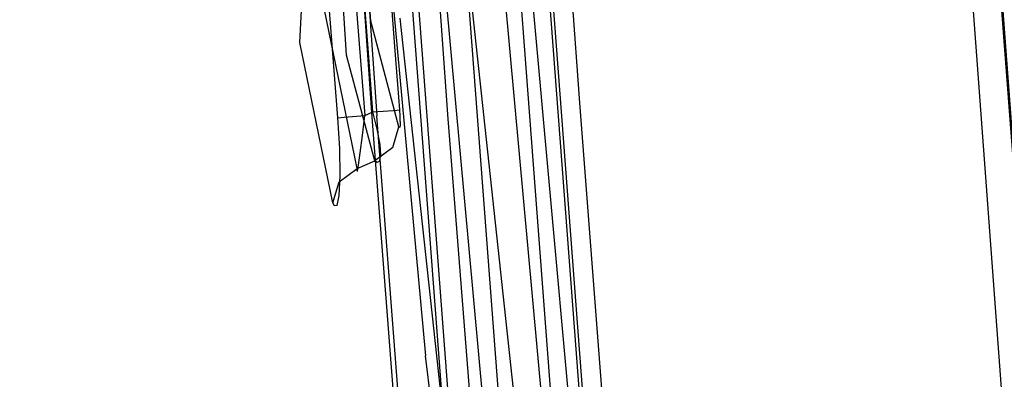
# Model space of a CAD drawing. Units: millimetres. Extents: x -4440 to 1507, y 308 to 9934.
# Drawn here: x -1027 to -1021, y 2275 to 2278 of the extents above; entities that cross this region are included whole.
import ezdxf

# ---------------------------------------------------------------- set-up
doc = ezdxf.new("R2010")
doc.units = ezdxf.units.MM
doc.layers.add('1', color=7, linetype='CONTINUOUS', true_color=0xffffff)

msp = doc.modelspace()

# ---------------------------------------------------------------- linework, layer by layer
at = {"layer": '1', "color": 18, "linetype": 'CONTINUOUS'}
for p, q in [((-1023.30915, 2305.438364, 1962.180677), (-1018.764853, 2244.047612, 1964.539751)), ((-1026.285366, 2305.302903, 1962.94892), (-1024.233222, 2276.961058, 1964.03037)), ((-1026.285366, 2305.302903, 1962.94892), (-1024.233222, 2276.961058, 1964.03037)), ((-1026.665475, 2305.22713, 1963.378652), (-1024.662971, 2276.94723, 1964.501366)), ((-1026.665475, 2305.22713, 1963.378652), (-1024.662971, 2276.94723, 1964.501366)), ((-1026.494968, 2303.375484, 1973.879584), (-1024.635196, 2276.954383, 1973.945603)), ((-1026.494968, 2303.375484, 1973.879584), (-1024.635196, 2276.954383, 1973.945603)), ((-1025.319964, 2303.176275, 1975.009353), (-1023.483872, 2277.027577, 1975.06009)), ((-1025.319964, 2303.176275, 1975.009353), (-1023.483872, 2277.027577, 1975.06009)), ((-1022.967128, 2303.080818, 1975.550719), (-1018.143296, 2237.952679, 1975.680813)), ((-1020.342946, 2267.816991, 1975.635752), (-1021.153569, 2278.491229, 1975.632772)), ((-1024.685144, 2277.337283, 1966.133103), (-1024.765611, 2278.379887, 1966.131076)), ((-1024.685144, 2277.337283, 1966.133103), (-1024.765611, 2278.379887, 1966.131076)), ((-1024.532557, 2277.349442, 1966.347441), (-1024.612904, 2278.392047, 1966.345176)), ((-1024.532557, 2277.349442, 1966.347441), (-1024.612904, 2278.392047, 1966.345176)), ((-1024.163842, 2278.263301, 1978.743061), (-1023.438692, 2268.713921, 1978.745684)), ((-1024.163842, 2278.263301, 1978.743061), (-1023.438692, 2268.713921, 1978.745684)), ((-1023.143888, 2268.766135, 1978.804693), (-1023.866773, 2278.28595, 1978.80207)), ((-1023.143888, 2268.766135, 1978.804693), (-1023.866773, 2278.28595, 1978.80207)), ((-1023.706198, 2278.298348, 1979.003772), (-1022.983193, 2268.778533, 1979.006395)), ((-1023.706198, 2278.298348, 1979.003772), (-1022.983193, 2268.778533, 1979.006395)), ((-1022.885084, 2267.74928, 1976.24968), (-1023.686171, 2278.299063, 1976.2467)), ((-1022.885084, 2267.74928, 1976.24968), (-1023.686171, 2278.299063, 1976.2467)), ((-1024.600983, 2278.23326, 1989.223704), (-1024.35863, 2275.588244, 1992.21991)), ((-1024.600983, 2278.23326, 1989.223704), (-1024.35863, 2275.588244, 1992.21991)), ((-1024.485111, 2278.238982, 1978.338704), (-1023.759961, 2268.689364, 1978.341445)), ((-1024.485111, 2278.238982, 1978.338704), (-1023.759961, 2268.689364, 1978.341445)), ((-1024.448514, 2278.241366, 1977.184877), (-1023.618817, 2267.315596, 1977.187976)), ((-1024.448514, 2278.241366, 1977.184877), (-1023.618817, 2267.315596, 1977.187976)), ((-1024.670005, 2277.493447, 1968.320474), (-1024.707556, 2278.105468, 1970.170245)), ((-1024.670005, 2277.493447, 1968.320474), (-1024.707556, 2278.105468, 1970.170245)), ((-1025.072932, 2277.371854, 1969.35533), (-1025.041699, 2277.990788, 1971.229419)), ((-1025.072932, 2277.371854, 1969.35533), (-1025.041699, 2277.990788, 1971.229419)), ((-1024.856687, 2276.943415, 1965.905055), (-1024.937749, 2277.98602, 1965.903267)), ((-1024.856687, 2276.943415, 1965.905055), (-1024.937749, 2277.98602, 1965.903267)), ((-1024.785399, 2277.998418, 1966.120228), (-1024.704337, 2276.955813, 1966.122374)), ((-1024.785399, 2277.998418, 1966.120228), (-1024.704337, 2276.955813, 1966.122374)), ((-1023.634911, 2274.661511, 1992.610916), (-1023.938417, 2277.991265, 1988.842353)), ((-1023.634911, 2274.661511, 1992.610916), (-1023.938417, 2277.991265, 1988.842353)), ((-1024.02997, 2275.3205, 1991.955027), (-1024.272323, 2277.965754, 1988.962397)), ((-1024.02997, 2275.3205, 1991.955027), (-1024.272323, 2277.965754, 1988.962397)), ((-1024.808049, 2277.298421, 1968.376741), (-1024.8456, 2277.909726, 1970.236763)), ((-1024.808049, 2277.298421, 1968.376741), (-1024.8456, 2277.909726, 1970.236763)), ((-1024.131656, 2277.903527, 1992.667183), (-1023.641229, 2273.380488, 1997.788295)), ((-1024.131656, 2277.903527, 1992.667183), (-1023.641229, 2273.380488, 1997.788295)), ((-1023.774028, 2277.857512, 1988.712057), (-1023.470521, 2274.52752, 1992.478237)), ((-1023.774028, 2277.857512, 1988.712057), (-1023.470521, 2274.52752, 1992.478237)), ((-1024.74761, 2276.653975, 1966.495737), (-1024.934769, 2277.567118, 1969.293222)), ((-1024.74761, 2276.653975, 1966.495737), (-1024.934769, 2277.567118, 1969.293222)), ((-1024.50943, 2276.891679, 1966.474161), (-1024.670005, 2277.493447, 1968.320474)), ((-1024.50943, 2276.891679, 1966.474161), (-1024.670005, 2277.493447, 1968.320474)), ((-1024.011374, 2272.987098, 1997.479782), (-1024.50192, 2277.509183, 1992.350802)), ((-1024.011374, 2272.987098, 1997.479782), (-1024.50192, 2277.509183, 1992.350802)), ((-1024.884939, 2276.459664, 1966.542229), (-1025.072932, 2277.371854, 1969.35533)), ((-1024.884939, 2276.459664, 1966.542229), (-1025.072932, 2277.371854, 1969.35533)), ((-1024.657249, 2276.976079, 1966.133818), (-1024.685144, 2277.337283, 1966.133103)), ((-1024.657249, 2276.976079, 1966.133818), (-1024.685144, 2277.337283, 1966.133103)), ((-1024.504662, 2276.988238, 1966.348276), (-1024.532557, 2277.349442, 1966.347441)), ((-1024.504662, 2276.988238, 1966.348276), (-1024.532557, 2277.349442, 1966.347441)), ((-1024.646759, 2276.697367, 1966.520056), (-1024.808049, 2277.298421, 1968.376741)), ((-1024.646759, 2276.697367, 1966.520056), (-1024.808049, 2277.298421, 1968.376741)), ((-1024.704337, 2276.955813, 1966.122374), (-1024.657249, 2276.976079, 1966.133818)), ((-1024.704337, 2276.955813, 1966.122374), (-1024.657249, 2276.976079, 1966.133818)), ((-1024.657249, 2276.976079, 1966.133818), (-1024.540782, 2276.985139, 1966.212258)), ((-1024.657249, 2276.976079, 1966.133818), (-1024.540782, 2276.985139, 1966.212258)), ((-1024.632454, 2276.879042, 1966.155872), (-1024.657249, 2276.976079, 1966.133818)), ((-1024.632454, 2276.879042, 1966.155872), (-1024.657249, 2276.976079, 1966.133818)), ((-1024.540782, 2276.985139, 1966.212258), (-1024.504662, 2276.988238, 1966.348276)), ((-1024.540782, 2276.985139, 1966.212258), (-1024.504662, 2276.988238, 1966.348276)), ((-1024.502516, 2276.953191, 1966.354117), (-1024.504662, 2276.988238, 1966.348276)), ((-1024.502516, 2276.953191, 1966.354117), (-1024.504662, 2276.988238, 1966.348276)), ((-1023.483872, 2277.027577, 1975.06009), (-1020.500422, 2238.156766, 1975.129709)), ((-1023.483872, 2277.027577, 1975.06009), (-1020.500422, 2238.156766, 1975.129709)), ((-1024.856687, 2276.943415, 1965.905055), (-1024.821639, 2276.946515, 1966.042742)), ((-1024.856687, 2276.943415, 1965.905055), (-1024.821639, 2276.946515, 1966.042742)), ((-1024.846315, 2276.767939, 1965.934739), (-1024.856687, 2276.943415, 1965.905055)), ((-1024.846315, 2276.767939, 1965.934739), (-1024.856687, 2276.943415, 1965.905055)), ((-1024.821639, 2276.946515, 1966.042742), (-1024.704337, 2276.955813, 1966.122374)), ((-1024.821639, 2276.946515, 1966.042742), (-1024.704337, 2276.955813, 1966.122374)), ((-1024.716854, 2276.842326, 1966.135487), (-1024.704337, 2276.955813, 1966.122374)), ((-1024.716854, 2276.842326, 1966.135487), (-1024.704337, 2276.955813, 1966.122374)), ((-1024.662971, 2276.94723, 1964.501366), (-1022.119641, 2243.863314, 1965.817198)), ((-1024.662971, 2276.94723, 1964.501366), (-1022.119641, 2243.863314, 1965.817198)), ((-1021.643996, 2238.091439, 1974.042162), (-1024.635196, 2276.954383, 1973.945603)), ((-1021.643996, 2238.091439, 1974.042162), (-1024.635196, 2276.954383, 1973.945603)), ((-1024.501801, 2276.922196, 1966.371283), (-1024.502635, 2276.900023, 1966.396794)), ((-1024.501801, 2276.922196, 1966.371283), (-1024.502635, 2276.900023, 1966.396794)), ((-1024.501801, 2276.922196, 1966.371283), (-1024.502516, 2276.953191, 1966.354117)), ((-1024.501801, 2276.922196, 1966.371283), (-1024.502516, 2276.953191, 1966.354117)), ((-1024.233222, 2276.961058, 1964.03037), (-1021.62993, 2243.882149, 1965.28922)), ((-1024.233222, 2276.961058, 1964.03037), (-1021.62993, 2243.882149, 1965.28922)), ((-1024.616718, 2276.791543, 1966.211066), (-1024.632454, 2276.879042, 1966.155872)), ((-1024.616718, 2276.791543, 1966.211066), (-1024.632454, 2276.879042, 1966.155872)), ((-1024.544716, 2276.773423, 1966.507897), (-1024.50943, 2276.891679, 1966.474161)), ((-1024.544716, 2276.773423, 1966.507897), (-1024.50943, 2276.891679, 1966.474161)), ((-1024.507642, 2276.887864, 1966.457948), (-1024.50943, 2276.891679, 1966.474161)), ((-1024.507642, 2276.887864, 1966.457948), (-1024.50943, 2276.891679, 1966.474161)), ((-1024.504662, 2276.888579, 1966.426715), (-1024.507642, 2276.887864, 1966.457948)), ((-1024.504662, 2276.888579, 1966.426715), (-1024.507642, 2276.887864, 1966.457948)), ((-1024.502635, 2276.900023, 1966.396794), (-1024.504662, 2276.888579, 1966.426715)), ((-1024.502635, 2276.900023, 1966.396794), (-1024.504662, 2276.888579, 1966.426715)), ((-1024.729371, 2276.742667, 1966.184124), (-1024.716854, 2276.842326, 1966.135487)), ((-1024.729371, 2276.742667, 1966.184124), (-1024.716854, 2276.842326, 1966.135487)), ((-1024.843931, 2276.611775, 1966.022), (-1024.846315, 2276.767939, 1965.934739)), ((-1024.843931, 2276.611775, 1966.022), (-1024.846315, 2276.767939, 1965.934739)), ((-1024.544716, 2276.773423, 1966.507897), (-1024.646759, 2276.697367, 1966.520056)), ((-1024.544716, 2276.773423, 1966.507897), (-1024.646759, 2276.697367, 1966.520056)), ((-1024.612546, 2276.728123, 1966.289863), (-1024.616718, 2276.791543, 1966.211066)), ((-1024.612546, 2276.728123, 1966.289863), (-1024.616718, 2276.791543, 1966.211066)), ((-1024.74761, 2276.653975, 1966.495737), (-1024.646759, 2276.697367, 1966.520056)), ((-1024.74761, 2276.653975, 1966.495737), (-1024.646759, 2276.697367, 1966.520056)), ((-1024.739623, 2276.673049, 1966.259941), (-1024.729371, 2276.742667, 1966.184124)), ((-1024.739623, 2276.673049, 1966.259941), (-1024.729371, 2276.742667, 1966.184124)), ((-1024.635196, 2276.688546, 1966.472611), (-1024.646759, 2276.697367, 1966.520056)), ((-1024.635196, 2276.688546, 1966.472611), (-1024.646759, 2276.697367, 1966.520056)), ((-1024.619341, 2276.693791, 1966.379866), (-1024.612546, 2276.728123, 1966.289863)), ((-1024.619341, 2276.693791, 1966.379866), (-1024.612546, 2276.728123, 1966.289863)), ((-1024.849772, 2276.57792, 1966.508254), (-1024.74761, 2276.653975, 1966.495737)), ((-1024.849772, 2276.57792, 1966.508254), (-1024.74761, 2276.653975, 1966.495737)), ((-1024.74761, 2276.653975, 1966.495737), (-1024.748206, 2276.640147, 1966.446027)), ((-1024.74761, 2276.653975, 1966.495737), (-1024.748206, 2276.640147, 1966.446027)), ((-1024.748206, 2276.640147, 1966.446027), (-1024.74606, 2276.639193, 1966.350421)), ((-1024.748206, 2276.640147, 1966.446027), (-1024.74606, 2276.639193, 1966.350421)), ((-1024.74606, 2276.639193, 1966.350421), (-1024.739623, 2276.673049, 1966.259941)), ((-1024.74606, 2276.639193, 1966.350421), (-1024.739623, 2276.673049, 1966.259941)), ((-1024.619341, 2276.693791, 1966.379866), (-1024.635196, 2276.688546, 1966.472611)), ((-1024.619341, 2276.693791, 1966.379866), (-1024.635196, 2276.688546, 1966.472611)), ((-1024.849415, 2276.500672, 1966.152057), (-1024.843931, 2276.611775, 1966.022)), ((-1024.849415, 2276.500672, 1966.152057), (-1024.843931, 2276.611775, 1966.022)), ((-1024.884939, 2276.459664, 1966.542229), (-1024.849772, 2276.57792, 1966.508254)), ((-1024.884939, 2276.459664, 1966.542229), (-1024.849772, 2276.57792, 1966.508254)), ((-1024.86074, 2276.444167, 1966.303691), (-1024.849415, 2276.500672, 1966.152057)), ((-1024.86074, 2276.444167, 1966.303691), (-1024.849415, 2276.500672, 1966.152057)), ((-1024.875998, 2276.441067, 1966.461405), (-1024.884939, 2276.459664, 1966.542229)), ((-1024.875998, 2276.441067, 1966.461405), (-1024.884939, 2276.459664, 1966.542229)), ((-1024.86074, 2276.444167, 1966.303691), (-1024.875998, 2276.441067, 1966.461405)), ((-1024.86074, 2276.444167, 1966.303691), (-1024.875998, 2276.441067, 1966.461405)), ((-1023.073554, 2265.0325, 2004.198298), (-1024.35863, 2275.588244, 1992.21991)), ((-1023.073554, 2265.0325, 2004.198298), (-1024.35863, 2275.588244, 1992.21991))]:
    msp.add_line(p, q, dxfattribs=at)

doc.saveas('drawing.dxf')
